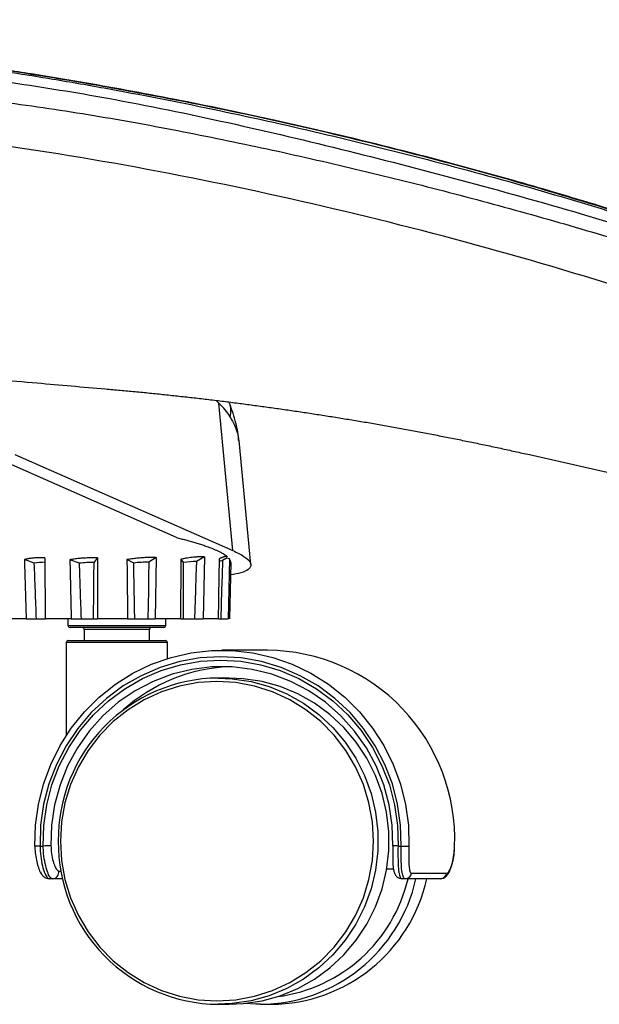
# Paper-space layout '_Top' of a CAD drawing. Units: millimetres. Extents: x -334 to 327, y -101 to 688.
# Drawn here: x 150 to 238, y -101 to 50 of the extents above; entities that cross this region are included whole.
import ezdxf

# ---------------------------------------------------------------- set-up
doc = ezdxf.new("R2010")
doc.units = ezdxf.units.MM

psp = doc.layouts.new('_Top')

# ---------------------------------------------------------------- linework, layer by layer
at = {"color": 7, "linetype": 'Continuous', "lineweight": 25}
for p, q in [((179.85, -8.6), (180.14, -8.95)), ((182.29, -31.52), (180.14, -8.95)), ((185.05, -33.65), (183.24, -14.63)), ((173.66, -29.53), (144.85, -16.82)), ((148.9, -16.82), (182.29, -31.52)), ((227.75, -16.82), (292.83, -31.52)), ((151.87, -33.43), (150.36, -32.9)), ((153.47, -32.64), (153.55, -42)), ((158.8, -33.46), (157.32, -32.92)), ((161.57, -32.64), (160.97, -33.33)), ((161.57, -32.64), (161.54, -42)), ((167.1, -33.43), (166.06, -32.9)), ((170.52, -32.58), (169.44, -33.28)), ((170.52, -32.58), (170.37, -42)), ((174.34, -42), (174.37, -32.84)), ((174.71, -33.36), (174.37, -32.84)), ((177.97, -32.48), (176.7, -33.17)), ((177.97, -32.48), (177.74, -42)), ((180.71, -33.05), (180.18, -33.17)), ((181.32, -32.67), (180.71, -33.05)), ((181.38, -32.37), (181.32, -32.67)), ((181.8, -32.78), (181.32, -32.67)), ((181.96, -33.33), (181.8, -32.78)), ((181.82, -42), (182.03, -33.33)), ((150.62, -42), (153.58, -42)), ((157.02, -42), (157.02, -42.98)), ((157.53, -42), (161.54, -42)), ((166.17, -42), (170.37, -42)), ((172.02, -42.98), (172.02, -42)), ((174.34, -42), (177.74, -42)), ((180.1, -42), (181.57, -42)), ((157.02, -42.98), (172.02, -42.98)), ((171.7, -43.3), (157.34, -43.3)), ((159.52, -43.62), (159.52, -45.3)), ((169.52, -43.62), (159.52, -43.62)), ((169.52, -45.3), (169.52, -43.62)), ((156.77, -45.62), (156.77, -59.83)), ((172.27, -45.62), (156.77, -45.62)), ((157.09, -45.3), (171.95, -45.3)), ((172.27, -48.07), (172.27, -45.62)), ((187.61, -46.8), (180.62, -46.8)), ((181.72, -51.05), (180.04, -51.05)), ((152.75, -76.8), (153.24, -76.8)), ((207.6, -76.8), (208.09, -76.8)), ((155.59, -80.63), (155.96, -80.63)), ((205.86, -80.3), (206.9, -80.3)), ((209.67, -80.97), (215.07, -80.97)), ((156.2, -81.8), (154.13, -81.8)), ((214.1, -81.8), (208.21, -81.8)), ((180.04, -101.05), (181.72, -101.05)), ((186.51, -101.05), (188.2, -101.05))]:
    psp.add_line(p, q, dxfattribs=at)
at = {"color": 7, "linetype": 'Continuous', "lineweight": 25, "flags": 128}
for points in [[(176.7, -33.17), (176.64, -35.4), (176.57, -37.62), (176.43, -42)], [(180.71, -33.05), (180.64, -35.3), (180.57, -37.56), (180.43, -42)], [(181.8, -32.78), (181.75, -35.1), (181.69, -37.42), (181.57, -42)], [(160.97, -33.33), (160.96, -35.51), (160.94, -37.7), (160.91, -42)], [(169.44, -33.28), (169.39, -35.48), (169.35, -37.67), (169.25, -42)], [(151.97, -76.83), (152.06, -73.61), (152.5, -70.42), (153.27, -67.3), (154.38, -64.28), (155.81, -61.41), (157.54, -58.71), (159.54, -56.23), (161.81, -53.98), (164.3, -52.01), (166.99, -50.32), (169.84, -48.95), (172.83, -47.9), (175.9, -47.2), (179.04, -46.84), (182.2, -46.84), (185.33, -47.2), (188.41, -47.9), (191.4, -48.95), (194.25, -50.32), (196.94, -52.01), (199.43, -53.98), (201.69, -56.23), (203.7, -58.71), (205.43, -61.41), (206.86, -64.28), (207.97, -67.3), (208.74, -70.42), (209.18, -73.61), (209.27, -76.83)], [(208.09, -76.8), (207.99, -73.58), (207.54, -70.39), (206.73, -67.28), (205.58, -64.28), (204.1, -61.43), (202.32, -58.77), (200.25, -56.34), (197.92, -54.17), (195.37, -52.27), (192.62, -50.69), (189.71, -49.44), (186.68, -48.53), (183.57, -47.98), (180.42, -47.8), (177.27, -47.98), (174.16, -48.53), (171.13, -49.44), (168.22, -50.69), (165.47, -52.27), (162.92, -54.17), (160.59, -56.34), (158.52, -58.77), (156.73, -61.43), (155.26, -64.28), (154.11, -67.28), (153.3, -70.39), (152.84, -73.58), (152.75, -76.8)], [(153.24, -76.8), (153.33, -73.64), (153.78, -70.5), (154.57, -67.44), (155.7, -64.49), (157.15, -61.7), (158.9, -59.09), (160.93, -56.69), (163.22, -54.56), (165.73, -52.7), (168.43, -51.14), (171.29, -49.91), (174.27, -49.02), (177.32, -48.48), (180.42, -48.3), (183.52, -48.48), (186.57, -49.02), (189.55, -49.91), (192.41, -51.14), (195.11, -52.7), (197.62, -54.56), (199.9, -56.69), (201.94, -59.09), (203.69, -61.7), (205.14, -64.49), (206.27, -67.44), (207.06, -70.5), (207.51, -73.64), (207.6, -76.8)], [(206.82, -76.77), (206.72, -73.61), (206.26, -70.48), (205.43, -67.43), (204.26, -64.5), (202.76, -61.73), (200.95, -59.17), (198.85, -56.83), (196.5, -54.77), (193.93, -53.01), (191.17, -51.56), (188.26, -50.46), (185.25, -49.72), (182.17, -49.35), (179.07, -49.35), (175.99, -49.72), (172.98, -50.46), (170.07, -51.56), (167.31, -53.01), (164.74, -54.77), (162.39, -56.83), (160.29, -59.17), (158.48, -61.73), (156.98, -64.5), (155.81, -67.43), (154.98, -70.48), (154.52, -73.61), (154.42, -76.77)], [(180.04, -51.05), (182.21, -51.15), (185.08, -51.59), (187.88, -52.37), (190.57, -53.48), (193.11, -54.91), (195.47, -56.64), (197.61, -58.64), (199.51, -60.88), (201.13, -63.34), (202.45, -65.97), (203.47, -68.75), (204.15, -71.63), (204.49, -74.57), (204.49, -77.53), (204.15, -80.47), (203.47, -83.35), (202.45, -86.13), (201.13, -88.76), (199.51, -91.22), (197.61, -93.46), (195.47, -95.46), (193.11, -97.19), (190.57, -98.62), (187.88, -99.73), (185.08, -100.51), (182.21, -100.95), (180.04, -101.05)], [(181.72, -101.05), (183.89, -100.95), (186.76, -100.51), (189.56, -99.73), (192.25, -98.62), (194.79, -97.19), (197.15, -95.46), (199.29, -93.46), (201.19, -91.22), (202.81, -88.76), (204.14, -86.13), (205.15, -83.35), (205.83, -80.47), (206.17, -77.53), (206.17, -74.57), (205.83, -71.63), (205.15, -68.75), (204.14, -65.97), (202.81, -63.34), (201.19, -60.88), (199.29, -58.64), (197.15, -56.64), (194.79, -54.91), (192.25, -53.48), (189.56, -52.37), (186.76, -51.59), (183.89, -51.15), (181.72, -51.05)], [(155.88, -76.05), (156.05, -79), (156.57, -81.91), (157.43, -84.73), (158.62, -87.43), (160.12, -89.96), (161.91, -92.28), (163.96, -94.37), (166.24, -96.2), (168.72, -97.73), (171.36, -98.94), (174.12, -99.82), (176.97, -100.35), (179.86, -100.53), (182.75, -100.35), (185.6, -99.82), (188.37, -98.94), (191.01, -97.73), (193.49, -96.2), (195.77, -94.37), (197.82, -92.28), (199.6, -89.96), (201.1, -87.43), (202.29, -84.73), (203.15, -81.91), (203.67, -79), (203.85, -76.05), (203.67, -73.1), (203.15, -70.19), (202.29, -67.37), (201.1, -64.67), (199.6, -62.14), (197.82, -59.82), (195.77, -57.73), (193.49, -55.9), (191.01, -54.37), (188.37, -53.16), (185.6, -52.28), (182.75, -51.75), (179.86, -51.57), (176.97, -51.75), (174.12, -52.28), (171.36, -53.16), (168.72, -54.37), (166.24, -55.9), (163.96, -57.73), (161.91, -59.82), (160.12, -62.14), (158.62, -64.67), (157.43, -67.37), (156.57, -70.19), (156.05, -73.1), (155.88, -76.05)], [(152.75, -76.8), (152.56, -76.81), (152.39, -76.81), (152.24, -76.81), (152.11, -76.82), (152.02, -76.82), (151.97, -76.82), (151.95, -76.83), (151.97, -76.83)], [(207.6, -76.8), (207.41, -76.79), (207.24, -76.79), (207.09, -76.78), (206.97, -76.78), (206.87, -76.78), (206.82, -76.78), (206.8, -76.77), (206.82, -76.77)], [(186.51, -101.05), (185.79, -101.04), (184.12, -100.93)]]:
    psp.add_lwpolyline(points, dxfattribs=at)
at = {"color": 7, "linetype": 'Continuous', "lineweight": 25}
for centre, radius, start, end in [((178.55, -10.13), 3.45, 344.9174, 20.5365), ((157.34, -42.98), 0.32, 180, 270), ((159.2, -43.62), 0.32, 0, 90), ((169.84, -43.62), 0.32, 90, 180), ((171.7, -42.98), 0.32, 270, 360), ((157.09, -45.62), 0.32, 90, 180), ((171.95, -45.62), 0.32, 360, 90), ((187.34, -75.74), 28.95, 357.8574, 89.4546), ((182.81, -75.22), 25.92, 92.4686, 131.964), ((180.28, -75.79), 24.74, 90.5557, 180.6118), ((155.74, -160.06), 83.3, 90.9072, 91.7185), ((180.28, -76.31), 24.74, 179.3882, 269.4443), ((210.59, 7.96), 84.8, 268.3119, 269.1089), ((154.62, -80.81), 0.994, 270.7231, 10.2811), ((208.7, -80.81), 0.986, 270.4605, 351.0125), ((214.09, -80.81), 0.986, 270.4605, 351.0125), ((186.33, -76.44), 24.61, 270.4234, 347.4184), ((188.01, -76.44), 24.61, 270.4234, 347.4184), ((186.07, -76.37), 23.7, 277.4233, 346.7609)]:
    psp.add_arc(centre, radius, start, end, dxfattribs=at)
for points, knots in [([(29.6, 0.08), (29.2, 1.14), (28.85, 2.2), (28.4, 3.76), (28.26, 4.28), (28.02, 5.31), (27.92, 5.82), (27.74, 6.83), (27.67, 7.33), (27.52, 8.33), (27.44, 8.82), (27.21, 10.29), (27.06, 11.25), (26.76, 13.13), (26.62, 14.06), (26.36, 15.87), (26.24, 16.76), (26.02, 18.49), (25.92, 19.34), (25.75, 20.99), (25.69, 21.8), (25.51, 24.17), (25.43, 25.68), (25.23, 28.56), (25.11, 29.93), (24.79, 31.89), (24.66, 32.53), (24.35, 33.77), (24.16, 34.38), (23.51, 36.15), (22.99, 37.26), (21.98, 39.34), (21.5, 40.32), (20.94, 41.66), (20.79, 42.09), (20.55, 42.9), (20.47, 43.29), (20.41, 44.02), (20.41, 44.37), (20.44, 45.03), (20.47, 45.35), (20.44, 46.23), (20.3, 46.75), (19.4, 47.44), (18.98, 47.65), (18.15, 48.05), (17.74, 48.23), (17.14, 48.57), (16.95, 48.72), (16.91, 48.93), (16.94, 48.99), (17.06, 49.09), (17.12, 49.12), (17.25, 49.18), (17.33, 49.2), (17.81, 49.34), (18.42, 49.43), (19.63, 49.55), (20.09, 49.58), (20.86, 49.63), (21.13, 49.64), (21.7, 49.67), (21.99, 49.68), (23.54, 49.74), (24.96, 49.77), (27.39, 49.81), (28.24, 49.81), (30.06, 49.83), (31.03, 49.83), (33.07, 49.84), (34.14, 49.84), (36.36, 49.83), (37.51, 49.83), (39.88, 49.82), (41.11, 49.81), (43.64, 49.8), (44.95, 49.78), (47.63, 49.75), (48.99, 49.73), (51.74, 49.69), (53.12, 49.67), (55.93, 49.61), (57.34, 49.58), (60.2, 49.5), (61.65, 49.46), (65.97, 49.33), (68.83, 49.22), (73.1, 49.04), (74.52, 48.98), (77.36, 48.84), (78.77, 48.77), (82.99, 48.54), (85.77, 48.37), (89.94, 48.1), (91.33, 48), (94.11, 47.81), (95.5, 47.7), (99.7, 47.38), (102.52, 47.15), (108.17, 46.66), (111, 46.4), (116.68, 45.83), (119.52, 45.54), (125.19, 44.9), (128.03, 44.57), (136.53, 43.5), (142.2, 42.71), (150.66, 41.41), (153.48, 40.95), (159.09, 40), (161.89, 39.5), (170.24, 37.96), (175.77, 36.86), (186.79, 34.52), (192.28, 33.28), (203.23, 30.66), (208.69, 29.29), (219.63, 26.41), (225.09, 24.9), (236, 21.73), (241.46, 20.07), (252.34, 16.59), (257.77, 14.77), (265.87, 11.92), (268.56, 10.95), (273.91, 8.97), (276.57, 7.96), (279.87, 6.68), (280.53, 6.43), (281.84, 5.91), (282.49, 5.65), (283.79, 5.13), (284.43, 4.87), (285.72, 4.35), (286.36, 4.09), (288.27, 3.3), (289.54, 2.77), (291.41, 1.97), (292.03, 1.7), (293.26, 1.17), (293.87, 0.9), (294.48, 0.63)], [0, 0, 0, 0, 0.015625, 0.015625, 0.023438, 0.023438, 0.03125, 0.03125, 0.039063, 0.039063, 0.046875, 0.046875, 0.0625, 0.0625, 0.078125, 0.078125, 0.09375, 0.09375, 0.109375, 0.109375, 0.125, 0.125, 0.15625, 0.15625, 0.1875, 0.1875, 0.203125, 0.203125, 0.21875, 0.21875, 0.25, 0.25, 0.28125, 0.28125, 0.296875, 0.296875, 0.3125, 0.3125, 0.328125, 0.328125, 0.34375, 0.34375, 0.375, 0.375, 0.390625, 0.390625, 0.40625, 0.40625, 0.421875, 0.421875, 0.429687, 0.429687, 0.433594, 0.433594, 0.4375, 0.4375, 0.453125, 0.453125, 0.460937, 0.460937, 0.464844, 0.464844, 0.46875, 0.46875, 0.484375, 0.484375, 0.492187, 0.492187, 0.5, 0.5, 0.507812, 0.507812, 0.515625, 0.515625, 0.523437, 0.523437, 0.53125, 0.53125, 0.539062, 0.539062, 0.546875, 0.546875, 0.554687, 0.554687, 0.5625, 0.5625, 0.578125, 0.578125, 0.585937, 0.585937, 0.59375, 0.59375, 0.609375, 0.609375, 0.617187, 0.617187, 0.625, 0.625, 0.640625, 0.640625, 0.65625, 0.65625, 0.671875, 0.671875, 0.6875, 0.6875, 0.71875, 0.71875, 0.734375, 0.734375, 0.75, 0.75, 0.78125, 0.78125, 0.8125, 0.8125, 0.84375, 0.84375, 0.875, 0.875, 0.90625, 0.90625, 0.9375, 0.9375, 0.953125, 0.953125, 0.96875, 0.96875, 0.972656, 0.972656, 0.976562, 0.976562, 0.980469, 0.980469, 0.984375, 0.984375, 0.992187, 0.992187, 0.996094, 0.996094, 1, 1, 1, 1]), ([(74.29, 49.08), (75.03, 49.05), (77.88, 48.93), (83.12, 48.65), (89.85, 48.25), (96.66, 47.8), (104.96, 47.16), (114.58, 46.3), (125.46, 45.12), (136.29, 43.76), (147.23, 42.19), (158.23, 40.41), (171.73, 37.98), (187.66, 34.73), (205.76, 30.47), (223.59, 25.72), (240.07, 20.83), (255.3, 15.87), (269.26, 10.94), (283.02, 5.7), (292.27, 1.94), (296.88, 0.08)], [0, 0, 0, 0, 0.01025, 0.039458, 0.068608, 0.097803, 0.12702, 0.175564, 0.224121, 0.272694, 0.321236, 0.369739, 0.418185, 0.49943, 0.580479, 0.661633, 0.743087, 0.807341, 0.871816, 0.936179, 1, 1, 1, 1]), ([(297.01, 0.1), (295.31, 0.8), (291.12, 2.52), (284.69, 5.08), (277.98, 7.7), (271.99, 9.96), (266.73, 11.88), (262.23, 13.48), (258.51, 14.78), (255.52, 15.8), (253.26, 16.56), (251.45, 17.16), (249.8, 17.7), (247.99, 18.29), (245.97, 18.94), (243.75, 19.65), (240.54, 20.66), (236.18, 22), (230.51, 23.69), (220.53, 26.57), (206.58, 30.28), (192.07, 33.72), (181.03, 36.08), (173.5, 37.61), (166.06, 39.02), (158.7, 40.32), (151.17, 41.57), (143.22, 42.78), (135.05, 43.91), (126.66, 44.96), (118.01, 45.93), (108.65, 46.84), (99.71, 47.57), (91.48, 48.14), (84.21, 48.59), (78.45, 48.9), (75.25, 49.04), (74.42, 49.08)], [0, 0, 0, 0, 0.0235232, 0.058098, 0.089394, 0.1173412, 0.1417136, 0.1624952, 0.1796714, 0.193247, 0.2038357, 0.2109108, 0.2182933, 0.2266234, 0.2358998, 0.2461208, 0.2572845, 0.2801985, 0.306285, 0.3355417, 0.4177112, 0.4973767, 0.5310905, 0.5642989, 0.5970061, 0.6292171, 0.6614572, 0.6964702, 0.7346499, 0.7707744, 0.8094684, 0.8507441, 0.8946102, 0.9250064, 0.9563008, 0.9886752, 1, 1, 1, 1]), ([(25.5, 46.88), (25.42, 46.95), (25.09, 47.19), (25.16, 47.52), (25.87, 47.83), (27.18, 48.02), (29.03, 48.15), (31.38, 48.23), (34.18, 48.27), (37.13, 48.28), (40.1, 48.27), (42.99, 48.24), (46.08, 48.18), (49.74, 48.09), (53.98, 47.95), (58.77, 47.73), (64.32, 47.41), (70.65, 46.93), (77.74, 46.35), (85.22, 45.8), (93.24, 45.29), (101.66, 44.74), (110.09, 44.18), (120.69, 43.37), (133.48, 42.15), (148.43, 40.28), (164.52, 37.67), (181.6, 34.14), (199.93, 29.79), (218.37, 25.02), (233.44, 20.78), (245.11, 17.28), (253.37, 14.7), (261.59, 12.01), (269.75, 9.22), (277.74, 6.37), (285.48, 3.45), (290.31, 1.45), (292.72, 0.45)], [0, 0, 0, 0, 0.0070762, 0.0265224, 0.0425495, 0.0586106, 0.0747561, 0.0906962, 0.1063557, 0.1218686, 0.1333214, 0.1446037, 0.155992, 0.1675949, 0.1832001, 0.1989079, 0.214811, 0.2375859, 0.2612146, 0.2866021, 0.3145925, 0.3431451, 0.3710131, 0.3983659, 0.4482893, 0.4981305, 0.5477964, 0.6112096, 0.6749464, 0.7387394, 0.8026287, 0.831328, 0.8600069, 0.8886482, 0.917214, 0.9456349, 0.9729054, 1, 1, 1, 1]), ([(72.11, 42.7), (72.39, 42.67), (72.94, 42.6), (73.79, 42.5), (74.67, 42.41), (75.81, 42.3), (77.26, 42.19), (79, 42.08), (80.78, 42.01), (82.52, 41.95), (84.27, 41.91), (86.6, 41.87), (88.92, 41.84), (91.26, 41.78), (93.54, 41.72), (96.47, 41.61), (99.91, 41.45), (103.46, 41.26), (106.96, 41.05), (110.52, 40.81), (115.18, 40.47), (121.01, 40.01), (128, 39.38), (134.97, 38.67), (144.26, 37.62), (153.51, 36.37), (162.71, 34.89), (169.59, 33.67), (176.44, 32.35), (183.27, 30.95), (190.08, 29.49), (199.14, 27.44), (210.41, 24.72), (223.88, 21.17), (237.28, 17.35), (250.62, 13.26), (260.71, 9.97), (267.65, 7.64), (271.3, 6.39), (275.11, 5.08), (278.64, 3.86), (281.92, 2.73), (284.69, 1.78), (287.46, 0.83), (289.36, 0.19), (290.37, -0.15)], [0, 0, 0, 0, 0.003732, 0.007585, 0.011562, 0.015672, 0.023017, 0.031322, 0.039145, 0.046969, 0.054794, 0.062621, 0.078275, 0.085977, 0.093924, 0.108939, 0.125213, 0.140038, 0.156496, 0.172137, 0.18778, 0.219069, 0.250367, 0.281662, 0.312948, 0.375504, 0.406791, 0.438086, 0.469374, 0.50064, 0.531879, 0.563101, 0.625507, 0.687882, 0.75025, 0.812637, 0.875059, 0.892501, 0.91075, 0.926717, 0.946452, 0.960725, 0.973228, 0.985672, 1, 1, 1, 1]), ([(286.99, -6.58), (282.63, -5.08), (278.27, -3.56), (271.74, -1.25), (269.56, -0.47), (265.2, 1.05), (263.02, 1.8), (252.1, 5.53), (243.33, 8.37), (216.87, 16.31), (199.03, 20.81), (171.99, 26.43), (162.93, 28.12), (144.68, 30.94), (135.48, 32.09), (117, 34.01), (107.74, 34.82), (96.15, 35.48), (93.83, 35.59), (89.19, 35.74), (86.86, 35.78), (82.21, 35.85), (79.89, 35.89), (75.25, 36.09), (72.93, 36.26), (70.62, 36.52)], [0, 0, 0, 0, 0.0625, 0.0625, 0.09375, 0.09375, 0.125, 0.125, 0.25, 0.25, 0.5, 0.5, 0.625, 0.625, 0.75, 0.75, 0.875, 0.875, 0.90625, 0.90625, 0.9375, 0.9375, 0.96875, 0.96875, 1, 1, 1, 1]), ([(115.59, -2.66), (118.63, -2.92), (126.7, -3.62), (138.95, -4.67), (151.63, -5.77), (159.28, -6.44), (162.76, -6.74)], [0, 0, 0, 0, 0.19337, 0.513287, 0.778899, 1, 1, 1, 1]), ([(162.76, -6.74), (163.52, -6.8), (165.03, -6.94), (167.3, -7.15), (169.57, -7.37), (171.83, -7.61), (174.09, -7.85), (176.35, -8.1), (178.61, -8.37), (180.87, -8.64), (183.12, -8.93), (185.37, -9.22), (187.62, -9.53), (189.87, -9.85), (192.12, -10.17), (194.36, -10.51), (196.6, -10.86), (198.84, -11.22), (201.08, -11.58), (203.31, -11.96), (205.54, -12.35), (207.77, -12.75), (210, -13.16), (212.23, -13.58), (214.45, -14.02), (216.67, -14.46), (218.89, -14.91), (221.11, -15.37), (223.33, -15.85), (225.54, -16.33), (227.02, -16.66), (227.75, -16.82)], [0, 0, 0, 0, 0.034619, 0.069221, 0.103808, 0.13838, 0.172938, 0.207483, 0.242015, 0.276535, 0.311044, 0.345542, 0.380031, 0.414511, 0.448983, 0.483447, 0.517904, 0.552355, 0.586801, 0.621242, 0.65568, 0.690114, 0.724546, 0.758976, 0.793405, 0.827834, 0.862263, 0.896694, 0.931126, 0.965561, 1, 1, 1, 1]), ([(183.25, -14.71), (183.12, -13.82), (182.87, -12.03), (182.15, -9.97), (181.78, -8.92)], [0, 0, 0, 0, 0.493278, 1, 1, 1, 1]), ([(181.88, -11.03), (182.35, -11.9), (183.07, -13.23), (183.11, -14.28), (183.13, -14.64)], [0, 0, 0, 0, 0.6611374, 1, 1, 1, 1]), ([(173.66, -29.53), (173.78, -29.56), (174.01, -29.62), (174.35, -29.7), (174.7, -29.79), (175.05, -29.88), (175.4, -29.98), (175.75, -30.07), (176.1, -30.17), (176.45, -30.27), (176.8, -30.38), (177.14, -30.49), (177.49, -30.6), (177.83, -30.71), (178.16, -30.83), (178.7, -31.02), (179.42, -31.3), (180.03, -31.58), (180.44, -31.79), (180.68, -31.92), (180.92, -32.06), (181.16, -32.21), (181.31, -32.32), (181.38, -32.37)], [0, 0, 0, 0, 0.030762, 0.062231, 0.094422, 0.127349, 0.161025, 0.195464, 0.230679, 0.266683, 0.303487, 0.341104, 0.379543, 0.418816, 0.458931, 0.499896, 0.617372, 0.749932, 0.78934, 0.833848, 0.883653, 0.938964, 1, 1, 1, 1]), ([(182.29, -31.52), (182.92, -31.82), (184.11, -32.4), (184.87, -33.11), (185.09, -33.65), (185, -34.06), (184.58, -34.5), (183.72, -34.93), (182.52, -35.15), (181.98, -35.25)], [0, 0, 0, 0, 0.191447, 0.36872, 0.479176, 0.583438, 0.681568, 0.855585, 1, 1, 1, 1]), ([(153.47, -32.64), (153.37, -32.63), (153.18, -32.62), (152.89, -32.62), (152.61, -32.62), (152.34, -32.63), (152.07, -32.64), (151.81, -32.66), (151.55, -32.68), (151.3, -32.71), (151.05, -32.75), (150.82, -32.79), (150.58, -32.84), (150.43, -32.88), (150.36, -32.9)], [0, 0, 0, 0, 0.082518, 0.165183, 0.247997, 0.330959, 0.41407, 0.49733, 0.580738, 0.664296, 0.748001, 0.831854, 0.915854, 1, 1, 1, 1]), ([(161.57, -32.64), (161.45, -32.64), (161.21, -32.63), (160.85, -32.63), (160.48, -32.63), (160.12, -32.64), (159.77, -32.66), (159.41, -32.68), (159.05, -32.7), (158.7, -32.74), (158.35, -32.77), (158, -32.82), (157.66, -32.87), (157.43, -32.9), (157.32, -32.92)], [0, 0, 0, 0, 0.082332, 0.164867, 0.2476, 0.330524, 0.413635, 0.496924, 0.580386, 0.664011, 0.747794, 0.831724, 0.915796, 1, 1, 1, 1]), ([(170.52, -32.58), (170.4, -32.58), (170.17, -32.58), (169.81, -32.58), (169.44, -32.58), (169.08, -32.59), (168.71, -32.61), (168.33, -32.63), (167.96, -32.66), (167.58, -32.7), (167.2, -32.74), (166.82, -32.79), (166.44, -32.84), (166.19, -32.88), (166.06, -32.9)], [0, 0, 0, 0, 0.081855, 0.164061, 0.246598, 0.329442, 0.412568, 0.495951, 0.579563, 0.663373, 0.747354, 0.831473, 0.915699, 1, 1, 1, 1]), ([(177.97, -32.48), (177.89, -32.48), (177.74, -32.47), (177.51, -32.47), (177.27, -32.47), (177.03, -32.48), (176.78, -32.5), (176.53, -32.51), (176.21, -32.54), (175.82, -32.59), (175.35, -32.66), (174.87, -32.74), (174.53, -32.81), (174.37, -32.84)], [0, 0, 0, 0, 0.071534, 0.143066, 0.214578, 0.286049, 0.357463, 0.4288, 0.500045, 0.622623, 0.746976, 0.872851, 1, 1, 1, 1]), ([(181.38, -32.37), (181.35, -32.38), (181.28, -32.39), (181.17, -32.42), (181.05, -32.45), (180.93, -32.49), (180.79, -32.53), (180.66, -32.58), (180.51, -32.63), (180.35, -32.69), (180.25, -32.74), (180.19, -32.76)], [0, 0, 0, 0, 0.10924, 0.218998, 0.329254, 0.439984, 0.551169, 0.662784, 0.77481, 0.887222, 1, 1, 1, 1]), ([(152.2, -42), (152.17, -41.27), (152.14, -40.54), (152.12, -39.81), (152.09, -39.08), (152.06, -38.36), (152.03, -37.63), (151.98, -36.23), (151.93, -34.83), (151.87, -33.43)], [0, 0, 0, 0, 0.002188122, 0.002188122, 0.002188122, 0.004376244, 0.004376244, 0.004376244, 0.008573331, 0.008573331, 0.008573331, 0.008573331]), ([(159.08, -42), (159.06, -41.27), (159.03, -40.54), (159.01, -39.82), (158.98, -39.09), (158.96, -38.36), (158.94, -37.63), (158.89, -36.24), (158.84, -34.85), (158.8, -33.46)], [0, 0, 0, 0, 0.002184744, 0.002184744, 0.002184744, 0.004369487, 0.004369487, 0.004369487, 0.008550103, 0.008550103, 0.008550103, 0.008550103]), ([(167.26, -42), (167.25, -41.27), (167.23, -40.54), (167.22, -39.8), (167.21, -39.07), (167.19, -38.34), (167.18, -37.61), (167.15, -36.21), (167.13, -34.82), (167.1, -33.43)], [0, 0, 0, 0, 0.002198161, 0.002198161, 0.002198161, 0.004396322, 0.004396322, 0.004396322, 0.008578248, 0.008578248, 0.008578248, 0.008578248]), ([(174.71, -42), (174.71, -41.26), (174.71, -40.52), (174.71, -39.78), (174.71, -39.04), (174.71, -38.29), (174.71, -37.55), (174.71, -36.16), (174.71, -34.76), (174.71, -33.36)], [0, 0, 0, 0, 0.00222458, 0.00222458, 0.00222458, 0.00444916, 0.00444916, 0.00444916, 0.008648396, 0.008648396, 0.008648396, 0.008648396]), ([(150.62, -42), (150.17, -42), (149.75, -42), (149.01, -42), (148.69, -42), (148.41, -42)], [0, 0, 0, 0, 0.5, 0.5, 1, 1, 1, 1]), ([(157.53, -42), (156.85, -42), (156.16, -42), (154.83, -42), (154.18, -42), (153.55, -42)], [0, 0, 0, 0, 0.5, 0.5, 1, 1, 1, 1]), ([(166.17, -42), (165.46, -42), (164.71, -42), (163.16, -42), (162.36, -42), (161.54, -42)], [0, 0, 0, 0, 0.5, 0.5, 1, 1, 1, 1]), ([(174.34, -42), (174.02, -42), (173.7, -42), (173.22, -42), (173.06, -42), (172.74, -42), (172.59, -42), (171.81, -42), (171.12, -42), (170.37, -42)], [0, 0, 0, 0, 0.25, 0.25, 0.375, 0.375, 0.5, 0.5, 1, 1, 1, 1]), ([(180.05, -42), (179.71, -42), (179.35, -42), (178.57, -42), (178.16, -42), (177.74, -42)], [0, 0, 0, 0, 0.5, 0.5, 1, 1, 1, 1]), ([(151.96, -76.85), (151.96, -76.97), (151.96, -77.5), (152.08, -78.41), (152.29, -79.5), (152.6, -80.43), (152.91, -81.05), (153.27, -81.47), (153.66, -81.75), (153.99, -81.77), (154.13, -81.78)], [0, 0, 0, 0, 0.050249, 0.217337, 0.384418, 0.554511, 0.733446, 0.836832, 0.929196, 1, 1, 1, 1]), ([(152.75, -76.8), (152.76, -77.18), (152.8, -78.12), (153.02, -79.53), (153.37, -80.79), (153.78, -81.64), (154.01, -81.75), (154.13, -81.8)], [0, 0, 0, 0, 0.14517, 0.361016, 0.575089, 0.787425, 1, 1, 1, 1]), ([(154.63, -81.8), (154.51, -81.75), (154.27, -81.64), (153.87, -80.79), (153.52, -79.54), (153.3, -78.12), (153.25, -77.18), (153.24, -76.8)], [0, 0, 0, 0, 0.212498, 0.424747, 0.638797, 0.854685, 1, 1, 1, 1]), ([(154.42, -76.77), (154.43, -77.07), (154.47, -77.8), (154.66, -78.89), (154.97, -79.85), (155.31, -80.5), (155.5, -80.59), (155.59, -80.63)], [0, 0, 0, 0, 0.142644, 0.355809, 0.569608, 0.783974, 1, 1, 1, 1]), ([(206.8, -76.77), (206.79, -77.09), (206.78, -77.79), (206.78, -78.82), (206.81, -79.79), (206.9, -80.49), (207.06, -81.02), (207.33, -81.46), (207.76, -81.76), (208.07, -81.77), (208.21, -81.78)], [0, 0, 0, 0, 0.132332, 0.290657, 0.453555, 0.628031, 0.744431, 0.846132, 0.934194, 1, 1, 1, 1]), ([(207.6, -76.8), (207.59, -77.36), (207.58, -78.48), (207.63, -79.97), (207.76, -81.11), (207.96, -81.71), (208.14, -81.78), (208.21, -81.8)], [0, 0, 0, 0, 0.213701, 0.427161, 0.642226, 0.85803, 1, 1, 1, 1]), ([(208.7, -81.8), (208.63, -81.78), (208.46, -81.71), (208.25, -81.11), (208.12, -79.97), (208.07, -78.48), (208.08, -77.36), (208.09, -76.8)], [0, 0, 0, 0, 0.141944, 0.357707, 0.572761, 0.786264, 1, 1, 1, 1]), ([(209.27, -76.83), (209.26, -77.29), (209.24, -78.21), (209.25, -79.45), (209.33, -80.39), (209.47, -80.9), (209.61, -80.95), (209.67, -80.97)], [0, 0, 0, 0, 0.217134, 0.432709, 0.647507, 0.860587, 1, 1, 1, 1]), ([(214.1, -81.8), (214.26, -81.78), (214.57, -81.74), (214.94, -81.48), (215.25, -81.14), (215.55, -80.61), (215.85, -79.81), (216.1, -78.75), (216.25, -77.71), (216.26, -77.06), (216.27, -76.83)], [0, 0, 0, 0, 0.079447, 0.155291, 0.253069, 0.389035, 0.55609, 0.731802, 0.901338, 1, 1, 1, 1]), ([(215.07, -80.97), (215.16, -80.92), (215.36, -80.83), (215.71, -80.13), (216.01, -79.09), (216.21, -77.92), (216.25, -77.14), (216.26, -76.83)], [0, 0, 0, 0, 0.208927, 0.419329, 0.633946, 0.852459, 1, 1, 1, 1])]:
    psp.add_open_spline(points, degree=3, knots=knots, dxfattribs=at)
for points in [[(181.88, -11.03), (181.43, -10.26), (180.87, -9.57), (180.14, -8.95)], [(150.36, -32.9), (150.45, -35.93), (150.53, -38.97), (150.62, -42)], [(157.32, -32.92), (157.39, -35.95), (157.46, -38.97), (157.53, -42)], [(166.06, -32.9), (166.1, -35.94), (166.13, -38.97), (166.17, -42)], [(176.7, -33.17), (176.09, -33.18), (175.42, -33.24), (174.71, -33.36)], [(180.19, -32.76), (180.14, -35.84), (180.09, -38.92), (180.05, -42)], [(153.5, -33.32), (152.92, -33.32), (152.37, -33.36), (151.87, -33.43)], [(160.97, -33.33), (160.23, -33.33), (159.51, -33.38), (158.8, -33.46)], [(169.44, -33.28), (168.67, -33.29), (167.89, -33.34), (167.1, -33.43)]]:
    psp.add_open_spline(points, degree=3, dxfattribs=at)

doc.saveas('drawing.dxf')
